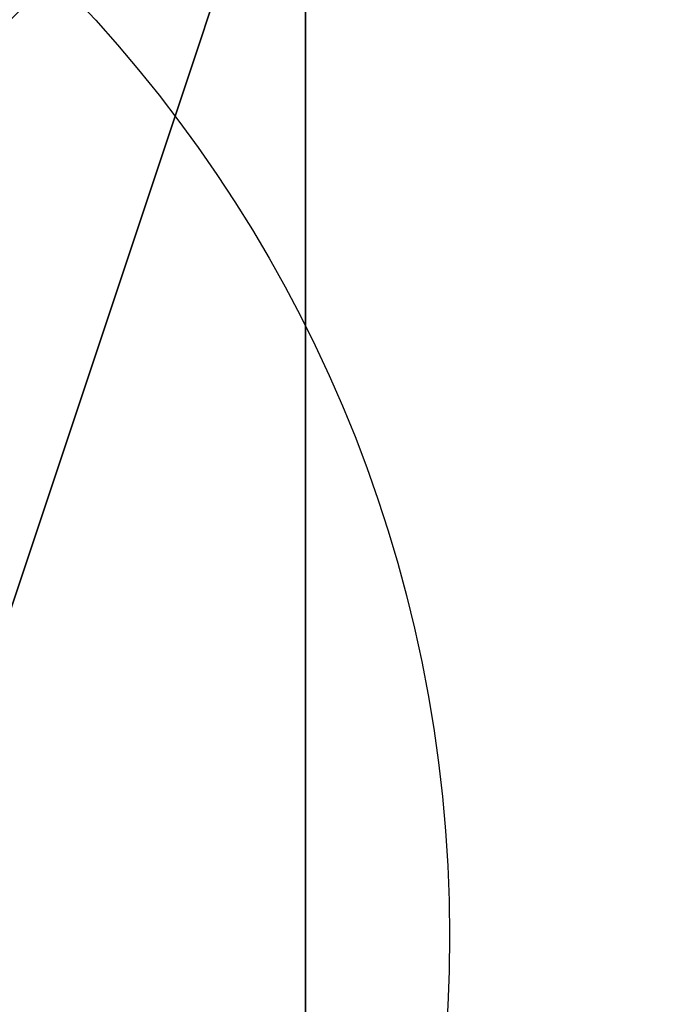
# Model space of a CAD drawing. Units: inches. Extents: x -189 to 156, y -196 to 149.
# Drawn here: x -1 to 10, y -24 to -8 of the extents above; entities that cross this region are included whole.
import ezdxf

# ---------------------------------------------------------------- set-up
doc = ezdxf.new("R2010")
doc.units = ezdxf.units.IN
doc.header["$MEASUREMENT"] = 0
doc.layers.get('0').update_dxf_attribs({"true_color": 0xff5454})
doc.layers.add('foundations', color=7, linetype='Continuous', true_color=0x664400)
doc.layers.add('strefa', color=40, linetype='Continuous')

# ---------------------------------------------------------------- blocks, each defined once
blk = doc.blocks.new('Group_5')
at = {"color": 253, "true_color": 0xaaaaaa}
mesh = blk.add_polyface(dxfattribs=at)
corners = [(40, 40), (0, 0), (0, 40), (40, 0)]
mesh.append_faces([[corners[k] for k in face] for face in [(0, 1, 2), (1, 0, 3)]], dxfattribs={"vtx0": -1, "color": 253})
mesh = blk.add_polyface(dxfattribs=at)
corners = [(40, 0, 24.761), (0, 40, 24.761), (0, 0, 24.761), (40, 40, 24.761)]
mesh.append_faces([[corners[k] for k in face] for face in [(0, 1, 2), (1, 0, 3)]], dxfattribs={"vtx0": -1, "color": 253})
mesh = blk.add_polyface(dxfattribs=at)
corners = [(10, 30, 40), (40, 40, 24.761), (0, 40, 24.761), (30, 30, 40)]
mesh.append_faces([[corners[k] for k in face] for face in [(0, 1, 2), (1, 0, 3)]], dxfattribs={"vtx0": -1, "color": 253})
mesh = blk.add_polyface(dxfattribs=at)
corners = [(40, 40, 24.761), (30, 10, 40), (40, 0, 24.761), (30, 30, 40)]
mesh.append_faces([[corners[k] for k in face] for face in [(0, 1, 2), (1, 0, 3)]], dxfattribs={"vtx0": -1, "color": 253})
mesh = blk.add_polyface(dxfattribs=at)
corners = [(40, 40), (40, 0, 24.761), (40, 0), (40, 40, 24.761)]
mesh.append_faces([[corners[k] for k in face] for face in [(0, 1, 2), (1, 0, 3)]], dxfattribs={"vtx0": -1, "color": 253})
blk = doc.blocks.new('0700')
blk.add_circle((0.017, -0.02), 22.5)
blk = doc.blocks.new('700')
blk.add_circle((0.017, -0.02), 172.5)
blk.add_blockref('0700', (0, 0))

msp = doc.modelspace()

# ---------------------------------------------------------------- block references
at = {"layer": 'foundations'}
msp.add_blockref('Group_5', (-36.221, -43.252, -60.184), dxfattribs=at)
at = {"layer": 'strefa'}
msp.add_blockref('700', (-16.361, -23.249), dxfattribs=at)

doc.saveas('drawing.dxf')
